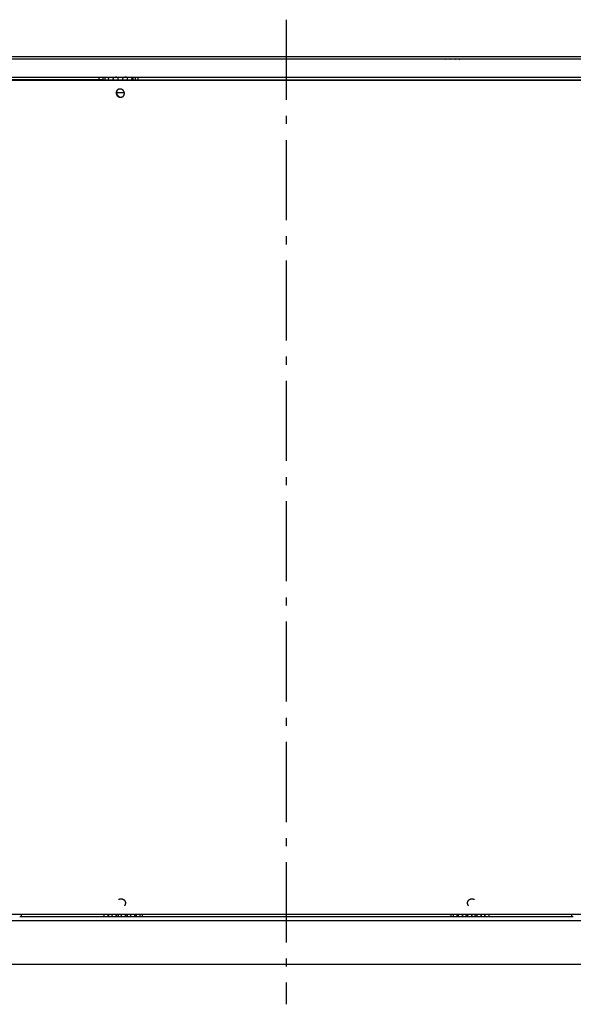
# Model space of a CAD drawing. Extents: x 7309 to 12858, y -3571 to 2626.
# Drawn here: x 10433 to 10778, y -1191 to -578 of the extents above; entities that cross this region are included whole.
import ezdxf

# ---------------------------------------------------------------- set-up
doc = ezdxf.new("R2010")
doc.units = 0
doc.header["$LTSCALE"] = 5
doc.linetypes.add('AUSGEZOGEN', pattern=[0])
doc.linetypes.add('MLA3', pattern=[15, 10, -2, 1, -2])
doc.layers.add('SPS', color=1, linetype='MLA3')
doc.layers.add('VLB', color=7, linetype='AUSGEZOGEN')

msp = doc.modelspace()

# ---------------------------------------------------------------- linework, layer by layer
at = {"layer": 'SPS'}
msp.add_line((10599.23, -577.69), (10599.23, -1191.3), dxfattribs=at)
at = {"layer": 'VLB'}
for p, q in [((10095.75, -600.59), (11005.54, -600.59)), ((10184.41, -602.09), (11001.06, -602.09)), ((11001.13, -602.35), (10184.42, -602.35)), ((10698.77, -602.26), (10698.74, -602.35)), ((10704.71, -602.26), (10704.69, -602.35)), ((10114.25, -613.59), (11099.2, -613.59)), ((10482.49, -613.59), (10482.49, -615.09)), ((10484.94, -613.59), (10484.94, -615.09)), ((10486.06, -613.59), (10486.06, -615.09)), ((10503.59, -615.09), (10503.59, -613.59)), ((10503.6, -613.59), (10503.6, -615.09)), ((10505.35, -615.09), (10505.35, -613.59)), ((10506.95, -615.09), (10506.95, -613.59)), ((10117.03, -615.35), (11096.63, -615.35)), ((10484.94, -615.09), (10241.08, -615.09)), ((10484.94, -615.09), (10505.35, -615.09)), ((10491.16, -614.76), (10491.26, -615.09)), ((10497.11, -614.76), (10497.2, -615.09)), ((10505.35, -615.09), (10788.18, -615.09)), ((10493.39, -623.11), (10498.3, -623.11)), ((10494.68, -625.73), (10494.9, -625.48)), ((10319.73, -1135.09), (10878.73, -1135.09)), ((10434.03, -1135.09), (10434.03, -1136.59)), ((10485.44, -1135.09), (10485.44, -1136.59)), ((10488.03, -1135.09), (10488.03, -1136.59)), ((10488.5, -1135.09), (10488.5, -1136.59)), ((10493.4, -1135.09), (10493.19, -1135.97)), ((10494.36, -1135.09), (10494.36, -1136.59)), ((10499.2, -1135.09), (10498.99, -1135.97)), ((10500.16, -1135.09), (10500.16, -1136.59)), ((10505.35, -1135.09), (10505.35, -1136.59)), ((10505.62, -1135.09), (10505.62, -1136.59)), ((10507.9, -1135.09), (10507.9, -1136.59)), ((10509.35, -1135.09), (10509.35, -1136.59)), ((10702.05, -1135.09), (10702.05, -1136.59)), ((10703.5, -1135.09), (10703.5, -1136.59)), ((10705.78, -1135.09), (10705.78, -1136.59)), ((10706.05, -1135.09), (10706.05, -1136.59)), ((10711.24, -1135.09), (10711.24, -1136.59)), ((10712.2, -1135.09), (10712.41, -1135.97)), ((10717.05, -1135.09), (10717.05, -1136.59)), ((10718.01, -1135.09), (10718.21, -1135.97)), ((10722.9, -1135.09), (10722.9, -1136.59)), ((10723.37, -1136.59), (10723.37, -1135.09)), ((10725.96, -1136.59), (10725.96, -1135.09)), ((10777.37, -1136.59), (10777.37, -1135.09)), ((10297.73, -1139.09), (10900.73, -1139.09)), ((10433.01, -1136.59), (10778.39, -1136.59)), ((10496.29, -1135.87), (10496.29, -1136.59)), ((10502.09, -1135.87), (10502.09, -1136.59)), ((10709.31, -1135.87), (10709.31, -1136.59)), ((10715.12, -1135.87), (10715.12, -1136.59)), ((10900.73, -1166.59), (10297.73, -1166.59))]:
    msp.add_line(p, q, dxfattribs=at)
for points, knots in [([(10695.84, -602.35), (10695.84, -602.34), (10695.83, -602.32), (10695.82, -602.29), (10695.81, -602.25), (10695.79, -602.22), (10695.77, -602.19), (10695.76, -602.16), (10695.74, -602.14), (10695.72, -602.12), (10695.7, -602.11), (10695.69, -602.1), (10695.67, -602.09), (10695.66, -602.09), (10695.65, -602.09)], [0, 0, 0, 0, 0.017724, 0.0614504, 0.102039, 0.1394057, 0.1735746, 0.2046511, 0.2326798, 0.2577924, 0.2802797, 0.3005853, 0.319255, 0.3370224, 0.3370224, 0.3370224, 0.3370224]), ([(10698.69, -602.35), (10698.69, -602.35), (10698.7, -602.34), (10698.72, -602.31), (10698.74, -602.29), (10698.76, -602.27), (10698.79, -602.24), (10698.83, -602.22), (10698.86, -602.2), (10698.91, -602.19), (10698.95, -602.17), (10698.98, -602.16), (10699, -602.16)], [0, 0, 0, 0, 0.0079332, 0.040908, 0.0748236, 0.1100469, 0.1469674, 0.1860987, 0.2279925, 0.2730478, 0.3215538, 0.3728964, 0.3728964, 0.3728964, 0.3728964]), ([(10699, -602.16), (10699, -602.16), (10699.02, -602.15), (10699.06, -602.14), (10699.12, -602.13), (10699.18, -602.12), (10699.25, -602.12), (10699.33, -602.11), (10699.41, -602.11), (10699.49, -602.1), (10699.58, -602.1), (10699.67, -602.1), (10699.77, -602.1), (10699.87, -602.1), (10699.96, -602.1), (10700.07, -602.1), (10700.17, -602.1), (10700.27, -602.1), (10700.37, -602.1), (10700.47, -602.1), (10700.57, -602.1), (10700.66, -602.11), (10700.76, -602.11), (10700.85, -602.12), (10700.94, -602.12), (10701.02, -602.13), (10701.1, -602.14), (10701.17, -602.16), (10701.24, -602.17), (10701.31, -602.19), (10701.37, -602.2), (10701.42, -602.22), (10701.48, -602.24), (10701.53, -602.27), (10701.57, -602.29), (10701.61, -602.31), (10701.64, -602.34), (10701.66, -602.35), (10701.66, -602.35)], [0, 0, 0, 0, 0.001063, 0.057845, 0.119142, 0.18496, 0.255582, 0.331071, 0.410993, 0.495183, 0.583554, 0.675432, 0.770269, 0.867837, 0.96738, 1.068166, 1.169916, 1.271868, 1.373197, 1.473607, 1.572426, 1.668799, 1.762505, 1.853192, 1.940156, 2.023259, 2.102611, 2.17794, 2.249119, 2.316462, 2.380221, 2.440417, 2.497223, 2.551033, 2.602195, 2.650902, 2.69736, 2.708325, 2.708325, 2.708325, 2.708325]), ([(10699.06, -602.35), (10699.05, -602.34), (10699.04, -602.3), (10699.02, -602.23), (10699.01, -602.18), (10699, -602.16)], [0, 0, 0, 0, 0.0298163, 0.1304073, 0.1988092, 0.1988092, 0.1988092, 0.1988092]), ([(10704.64, -602.35), (10704.64, -602.35), (10704.64, -602.34), (10704.66, -602.31), (10704.68, -602.29), (10704.71, -602.27), (10704.74, -602.24), (10704.77, -602.22), (10704.81, -602.2), (10704.85, -602.19), (10704.9, -602.17), (10704.93, -602.16), (10704.94, -602.16)], [0, 0, 0, 0, 0.0079332, 0.040908, 0.0748236, 0.1100469, 0.1469674, 0.1860987, 0.2279925, 0.2730478, 0.3215538, 0.3728964, 0.3728964, 0.3728964, 0.3728964]), ([(10704.94, -602.16), (10704.95, -602.16), (10704.96, -602.15), (10705, -602.14), (10705.06, -602.13), (10705.13, -602.12), (10705.2, -602.12), (10705.27, -602.11), (10705.35, -602.11), (10705.44, -602.1), (10705.53, -602.1), (10705.62, -602.1), (10705.71, -602.1), (10705.81, -602.1), (10705.91, -602.1), (10706.01, -602.1), (10706.11, -602.1), (10706.21, -602.1), (10706.31, -602.1), (10706.41, -602.1), (10706.51, -602.1), (10706.61, -602.11), (10706.7, -602.11), (10706.79, -602.12), (10706.88, -602.12), (10706.96, -602.13), (10707.04, -602.14), (10707.11, -602.16), (10707.18, -602.17), (10707.25, -602.19), (10707.31, -602.2), (10707.37, -602.22), (10707.42, -602.24), (10707.47, -602.27), (10707.52, -602.29), (10707.56, -602.31), (10707.59, -602.34), (10707.6, -602.35), (10707.6, -602.35)], [0, 0, 0, 0, 0.001063, 0.057845, 0.119142, 0.18496, 0.255582, 0.331071, 0.410993, 0.495183, 0.583554, 0.675432, 0.770269, 0.867837, 0.96738, 1.068166, 1.169916, 1.271868, 1.373197, 1.473607, 1.572426, 1.668799, 1.762505, 1.853192, 1.940156, 2.023259, 2.102611, 2.17794, 2.249119, 2.316462, 2.380221, 2.440417, 2.497223, 2.551033, 2.602195, 2.650902, 2.69736, 2.708325, 2.708325, 2.708325, 2.708325]), ([(10705, -602.35), (10705, -602.34), (10704.98, -602.3), (10704.97, -602.23), (10704.95, -602.18), (10704.94, -602.16)], [0, 0, 0, 0, 0.0298163, 0.1304073, 0.1988092, 0.1988092, 0.1988092, 0.1988092]), ([(10710.46, -602.35), (10710.45, -602.34), (10710.45, -602.32), (10710.44, -602.29), (10710.42, -602.25), (10710.4, -602.22), (10710.39, -602.19), (10710.37, -602.16), (10710.36, -602.14), (10710.34, -602.12), (10710.32, -602.11), (10710.3, -602.1), (10710.28, -602.09), (10710.27, -602.09), (10710.27, -602.09)], [0, 0, 0, 0, 0.017724, 0.0614504, 0.102039, 0.1394057, 0.1735746, 0.2046511, 0.2326798, 0.2577924, 0.2802797, 0.3005853, 0.319255, 0.3370224, 0.3370224, 0.3370224, 0.3370224]), ([(10710.88, -602.35), (10710.88, -602.34), (10710.88, -602.29), (10710.87, -602.21), (10710.86, -602.13), (10710.85, -602.09)], [0, 0, 0, 0, 0.0265988, 0.1446836, 0.2605481, 0.2605481, 0.2605481, 0.2605481]), ([(10488.39, -615.09), (10488.39, -615.05), (10488.4, -614.98), (10488.42, -614.87), (10488.44, -614.77), (10488.45, -614.66), (10488.47, -614.56), (10488.49, -614.47), (10488.52, -614.38), (10488.54, -614.29), (10488.56, -614.21), (10488.58, -614.13), (10488.61, -614.06), (10488.63, -613.99), (10488.66, -613.93), (10488.69, -613.87), (10488.71, -613.82), (10488.74, -613.77), (10488.77, -613.73), (10488.8, -613.69), (10488.82, -613.66), (10488.85, -613.64), (10488.88, -613.62), (10488.91, -613.6), (10488.94, -613.59), (10488.96, -613.59), (10488.97, -613.59)], [0, 0, 0, 0, 0.112672, 0.222775, 0.329759, 0.433491, 0.533841, 0.630554, 0.72352, 0.8126, 0.897675, 0.978623, 1.05538, 1.127894, 1.196024, 1.259673, 1.318872, 1.373697, 1.424164, 1.470427, 1.512701, 1.551242, 1.586493, 1.619036, 1.649631, 1.679199, 1.679199, 1.679199, 1.679199]), ([(10494.41, -614.1), (10494.41, -614.08), (10494.4, -614.05), (10494.39, -613.99), (10494.37, -613.95), (10494.35, -613.9), (10494.33, -613.86), (10494.31, -613.82), (10494.28, -613.79), (10494.24, -613.76), (10494.21, -613.73), (10494.17, -613.71), (10494.13, -613.69), (10494.09, -613.67), (10494.04, -613.66), (10493.99, -613.65), (10493.94, -613.64), (10493.89, -613.63), (10493.84, -613.62), (10493.79, -613.62), (10493.74, -613.61), (10493.68, -613.61), (10493.63, -613.61), (10493.57, -613.6), (10493.51, -613.6), (10493.46, -613.6), (10493.4, -613.6), (10493.34, -613.6), (10493.28, -613.6), (10493.22, -613.6), (10493.16, -613.6), (10493.1, -613.6), (10493.04, -613.6), (10492.97, -613.6), (10492.91, -613.6), (10492.84, -613.61), (10492.78, -613.61), (10492.71, -613.61), (10492.64, -613.62), (10492.57, -613.62), (10492.5, -613.63), (10492.43, -613.64), (10492.36, -613.65), (10492.29, -613.66), (10492.21, -613.67), (10492.14, -613.69), (10492.07, -613.71), (10492, -613.73), (10491.93, -613.76), (10491.86, -613.79), (10491.79, -613.82), (10491.73, -613.86), (10491.66, -613.9), (10491.61, -613.94), (10491.55, -613.99), (10491.5, -614.05), (10491.45, -614.1), (10491.4, -614.16), (10491.36, -614.23), (10491.32, -614.29), (10491.29, -614.36), (10491.25, -614.44), (10491.23, -614.52), (10491.2, -614.6), (10491.18, -614.68), (10491.17, -614.74), (10491.16, -614.76)], [0, 0, 0, 0, 0.055542, 0.10973, 0.161083, 0.209877, 0.256594, 0.301826, 0.346096, 0.389863, 0.433666, 0.478059, 0.523379, 0.569707, 0.617126, 0.66578, 0.715694, 0.766707, 0.818621, 0.871395, 0.925058, 0.979541, 1.034699, 1.090424, 1.146752, 1.203772, 1.261506, 1.319908, 1.378927, 1.438651, 1.499225, 1.560752, 1.623201, 1.686549, 1.750861, 1.816287, 1.882931, 1.950733, 2.019583, 2.089463, 2.160477, 2.232624, 2.30564, 2.379258, 2.453404, 2.528079, 2.603052, 2.67793, 2.752587, 2.827116, 2.901494, 2.975566, 3.049364, 3.123149, 3.19716, 3.271498, 3.346294, 3.421837, 3.498423, 3.576194, 3.655237, 3.735707, 3.81779, 3.901584, 3.987088, 4.07428, 4.07428, 4.07428, 4.07428]), ([(10500.36, -614.1), (10500.35, -614.08), (10500.35, -614.05), (10500.33, -613.99), (10500.32, -613.95), (10500.3, -613.9), (10500.28, -613.86), (10500.25, -613.82), (10500.22, -613.79), (10500.19, -613.76), (10500.15, -613.73), (10500.11, -613.71), (10500.07, -613.69), (10500.03, -613.67), (10499.98, -613.66), (10499.94, -613.65), (10499.89, -613.64), (10499.84, -613.63), (10499.79, -613.62), (10499.73, -613.62), (10499.68, -613.61), (10499.63, -613.61), (10499.57, -613.61), (10499.51, -613.6), (10499.46, -613.6), (10499.4, -613.6), (10499.34, -613.6), (10499.28, -613.6), (10499.23, -613.6), (10499.17, -613.6), (10499.11, -613.6), (10499.04, -613.6), (10498.98, -613.6), (10498.92, -613.6), (10498.85, -613.6), (10498.79, -613.61), (10498.72, -613.61), (10498.65, -613.61), (10498.59, -613.62), (10498.52, -613.62), (10498.45, -613.63), (10498.37, -613.64), (10498.3, -613.65), (10498.23, -613.66), (10498.16, -613.67), (10498.08, -613.69), (10498.01, -613.71), (10497.94, -613.73), (10497.87, -613.76), (10497.8, -613.79), (10497.73, -613.82), (10497.67, -613.86), (10497.61, -613.9), (10497.55, -613.94), (10497.49, -613.99), (10497.44, -614.05), (10497.39, -614.1), (10497.35, -614.16), (10497.3, -614.23), (10497.26, -614.29), (10497.23, -614.36), (10497.2, -614.44), (10497.17, -614.52), (10497.15, -614.6), (10497.12, -614.68), (10497.11, -614.74), (10497.11, -614.76)], [0, 0, 0, 0, 0.055542, 0.10973, 0.161083, 0.209877, 0.256594, 0.301826, 0.346096, 0.389863, 0.433666, 0.478059, 0.523379, 0.569707, 0.617126, 0.66578, 0.715694, 0.766707, 0.818621, 0.871395, 0.925058, 0.979541, 1.034699, 1.090424, 1.146752, 1.203772, 1.261506, 1.319908, 1.378927, 1.438651, 1.499225, 1.560752, 1.623201, 1.686549, 1.750861, 1.816287, 1.882931, 1.950733, 2.019583, 2.089463, 2.160477, 2.232624, 2.30564, 2.379258, 2.453404, 2.528079, 2.603052, 2.67793, 2.752587, 2.827116, 2.901494, 2.975566, 3.049364, 3.123149, 3.19716, 3.271498, 3.346294, 3.421837, 3.498423, 3.576194, 3.655237, 3.735707, 3.81779, 3.901584, 3.987088, 4.07428, 4.07428, 4.07428, 4.07428]), ([(10503, -615.09), (10503.01, -615.05), (10503.02, -614.98), (10503.03, -614.87), (10503.05, -614.77), (10503.07, -614.66), (10503.09, -614.56), (10503.11, -614.47), (10503.13, -614.38), (10503.15, -614.29), (10503.18, -614.21), (10503.2, -614.13), (10503.22, -614.06), (10503.25, -613.99), (10503.27, -613.93), (10503.3, -613.87), (10503.33, -613.82), (10503.36, -613.77), (10503.38, -613.73), (10503.41, -613.69), (10503.44, -613.66), (10503.47, -613.64), (10503.5, -613.62), (10503.53, -613.6), (10503.56, -613.59), (10503.58, -613.59), (10503.59, -613.59)], [0, 0, 0, 0, 0.112672, 0.222775, 0.329759, 0.433491, 0.533841, 0.630554, 0.72352, 0.8126, 0.897675, 0.978623, 1.05538, 1.127894, 1.196024, 1.259673, 1.318872, 1.373697, 1.424164, 1.470427, 1.512701, 1.551242, 1.586493, 1.619036, 1.649631, 1.679199, 1.679199, 1.679199, 1.679199]), ([(10491.16, -614.76), (10491.16, -614.79), (10491.15, -614.85), (10491.14, -614.94), (10491.14, -615.02), (10491.14, -615.07), (10491.14, -615.09)], [0, 0, 0, 0, 0.0889386, 0.1796666, 0.2720905, 0.3279444, 0.3279444, 0.3279444, 0.3279444]), ([(10494.31, -615.09), (10494.32, -615.07), (10494.33, -615.02), (10494.35, -614.94), (10494.36, -614.85), (10494.38, -614.79), (10494.38, -614.76)], [0, 0, 0, 0, 0.0574541, 0.1520373, 0.2441675, 0.3336106, 0.3336106, 0.3336106, 0.3336106]), ([(10494.38, -614.76), (10494.39, -614.74), (10494.39, -614.68), (10494.41, -614.6), (10494.41, -614.52), (10494.42, -614.44), (10494.43, -614.37), (10494.43, -614.29), (10494.42, -614.23), (10494.42, -614.16), (10494.42, -614.12), (10494.41, -614.1), (10494.41, -614.1)], [0, 0, 0, 0, 0.0866486, 0.1704051, 0.2510809, 0.3285002, 0.4025785, 0.4733116, 0.5406712, 0.6045855, 0.6650639, 0.6667412, 0.6667412, 0.6667412, 0.6667412]), ([(10497.11, -614.76), (10497.1, -614.79), (10497.09, -614.85), (10497.09, -614.94), (10497.08, -615.02), (10497.08, -615.07), (10497.08, -615.09)], [0, 0, 0, 0, 0.0889386, 0.1796666, 0.2720905, 0.3279444, 0.3279444, 0.3279444, 0.3279444]), ([(10500.25, -615.09), (10500.26, -615.07), (10500.27, -615.02), (10500.29, -614.94), (10500.31, -614.85), (10500.32, -614.79), (10500.32, -614.76)], [0, 0, 0, 0, 0.0574541, 0.1520373, 0.2441675, 0.3336106, 0.3336106, 0.3336106, 0.3336106]), ([(10500.32, -614.76), (10500.33, -614.74), (10500.34, -614.68), (10500.35, -614.6), (10500.36, -614.52), (10500.36, -614.44), (10500.37, -614.37), (10500.37, -614.29), (10500.37, -614.23), (10500.36, -614.16), (10500.36, -614.12), (10500.36, -614.1), (10500.36, -614.1)], [0, 0, 0, 0, 0.0866486, 0.1704051, 0.2510809, 0.3285002, 0.4025785, 0.4733116, 0.5406712, 0.6045855, 0.6650639, 0.6667412, 0.6667412, 0.6667412, 0.6667412]), ([(10493.73, -621.76), (10493.72, -621.77), (10493.69, -621.81), (10493.63, -621.88), (10493.57, -621.97), (10493.52, -622.05), (10493.47, -622.14), (10493.42, -622.23), (10493.38, -622.32), (10493.34, -622.42), (10493.3, -622.51), (10493.27, -622.61), (10493.24, -622.71), (10493.22, -622.81), (10493.2, -622.91), (10493.18, -623.01), (10493.17, -623.12), (10493.17, -623.22), (10493.16, -623.32), (10493.17, -623.43), (10493.17, -623.53), (10493.18, -623.64), (10493.2, -623.74), (10493.22, -623.84), (10493.24, -623.95), (10493.27, -624.05), (10493.3, -624.15), (10493.34, -624.25), (10493.38, -624.35), (10493.42, -624.45), (10493.47, -624.54), (10493.52, -624.64), (10493.58, -624.73), (10493.64, -624.82), (10493.7, -624.9), (10493.76, -624.99), (10493.83, -625.07), (10493.9, -625.15), (10493.98, -625.23), (10494.06, -625.3), (10494.14, -625.38), (10494.22, -625.44), (10494.31, -625.51), (10494.4, -625.57), (10494.49, -625.63), (10494.58, -625.68), (10494.65, -625.72), (10494.68, -625.73)], [0, 0, 0, 0, 0.061295, 0.16307, 0.264891, 0.366783, 0.468714, 0.570705, 0.672791, 0.774996, 0.877336, 0.979838, 1.08249, 1.185326, 1.288394, 1.391703, 1.495254, 1.599045, 1.703088, 1.807392, 1.91195, 2.016766, 2.121825, 2.227135, 2.332688, 2.438483, 2.544538, 2.650822, 2.75733, 2.864027, 2.970963, 3.078139, 3.185497, 3.292978, 3.400556, 3.508281, 3.616124, 3.72408, 3.832068, 3.940113, 4.048201, 4.156307, 4.264422, 4.372451, 4.480493, 4.588554, 4.696638, 4.696638, 4.696638, 4.696638]), ([(10493.76, -621.77), (10493.75, -621.78), (10493.73, -621.81), (10493.69, -621.88), (10493.64, -621.97), (10493.6, -622.06), (10493.56, -622.16), (10493.52, -622.25), (10493.49, -622.35), (10493.46, -622.45), (10493.44, -622.55), (10493.42, -622.65), (10493.41, -622.75), (10493.39, -622.86), (10493.39, -622.96), (10493.39, -623.06), (10493.39, -623.17), (10493.4, -623.27), (10493.41, -623.38), (10493.42, -623.48), (10493.44, -623.58), (10493.46, -623.69), (10493.49, -623.79), (10493.52, -623.89), (10493.56, -623.99), (10493.6, -624.09), (10493.64, -624.19), (10493.69, -624.28), (10493.74, -624.38), (10493.8, -624.47), (10493.86, -624.56), (10493.92, -624.65), (10493.98, -624.73), (10494.05, -624.81), (10494.13, -624.89), (10494.2, -624.97), (10494.28, -625.05), (10494.36, -625.12), (10494.44, -625.19), (10494.53, -625.25), (10494.62, -625.31), (10494.71, -625.37), (10494.8, -625.42), (10494.87, -625.46), (10494.9, -625.48)], [0, 0, 0, 0, 0.028599, 0.130473, 0.232415, 0.334459, 0.436629, 0.53894, 0.641419, 0.744054, 0.846876, 0.949936, 1.053238, 1.156786, 1.260576, 1.364618, 1.468922, 1.57348, 1.678296, 1.783352, 1.888657, 1.994202, 2.099986, 2.206026, 2.31229, 2.418773, 2.525439, 2.632339, 2.739471, 2.846778, 2.954201, 3.061714, 3.169366, 3.277128, 3.384995, 3.492885, 3.600824, 3.708799, 3.816782, 3.924767, 4.032657, 4.140554, 4.248461, 4.356384, 4.356384, 4.356384, 4.356384]), ([(10493.76, -621.77), (10493.75, -621.77), (10493.73, -621.81), (10493.69, -621.88), (10493.64, -621.98), (10493.59, -622.08), (10493.55, -622.19), (10493.51, -622.29), (10493.48, -622.4), (10493.45, -622.52), (10493.43, -622.63), (10493.41, -622.74), (10493.4, -622.86), (10493.39, -622.97), (10493.39, -623.09), (10493.4, -623.17), (10493.4, -623.21)], [0, 0, 0, 0, 0.009846, 0.123577, 0.237426, 0.351422, 0.46559, 0.579954, 0.694539, 0.809365, 0.92445, 1.039812, 1.155465, 1.27142, 1.387687, 1.504272, 1.504272, 1.504272, 1.504272]), ([(10493.85, -621.63), (10493.84, -621.64), (10493.81, -621.67), (10493.77, -621.71), (10493.74, -621.74), (10493.73, -621.76)], [0, 0, 0, 0, 0.028792, 0.1306053, 0.1710999, 0.1710999, 0.1710999, 0.1710999]), ([(10493.85, -621.63), (10493.83, -621.65), (10493.8, -621.7), (10493.77, -621.75), (10493.76, -621.77)], [0, 0, 0, 0, 0.0951002, 0.1683341, 0.1683341, 0.1683341, 0.1683341]), ([(10496.83, -621.21), (10496.8, -621.2), (10496.73, -621.16), (10496.64, -621.12), (10496.54, -621.08), (10496.43, -621.05), (10496.33, -621.02), (10496.23, -620.99), (10496.12, -620.97), (10496.02, -620.95), (10495.91, -620.93), (10495.81, -620.92), (10495.7, -620.91), (10495.6, -620.91), (10495.49, -620.92), (10495.38, -620.92), (10495.28, -620.93), (10495.18, -620.95), (10495.07, -620.97), (10494.97, -620.99), (10494.87, -621.02), (10494.77, -621.05), (10494.68, -621.09), (10494.58, -621.13), (10494.49, -621.17), (10494.4, -621.22), (10494.31, -621.27), (10494.22, -621.32), (10494.14, -621.38), (10494.06, -621.44), (10493.98, -621.51), (10493.91, -621.57), (10493.87, -621.61), (10493.85, -621.63)], [0, 0, 0, 0, 0.108071, 0.215982, 0.323709, 0.431227, 0.538611, 0.64581, 0.752815, 0.859569, 0.966085, 1.072388, 1.178437, 1.284232, 1.389738, 1.495032, 1.600097, 1.704891, 1.809369, 1.913552, 2.017516, 2.121223, 2.224675, 2.327872, 2.430871, 2.533668, 2.636283, 2.738724, 2.841015, 2.943169, 3.045209, 3.147151, 3.220231, 3.220231, 3.220231, 3.220231]), ([(10494.68, -625.73), (10494.71, -625.75), (10494.78, -625.78), (10494.87, -625.83), (10494.97, -625.86), (10495.08, -625.9), (10495.18, -625.93), (10495.28, -625.96), (10495.39, -625.98), (10495.49, -626), (10495.6, -626.02), (10495.7, -626.03), (10495.81, -626.03), (10495.91, -626.03), (10496.02, -626.03), (10496.12, -626.02), (10496.23, -626.01), (10496.33, -626), (10496.44, -625.98), (10496.54, -625.96), (10496.64, -625.93), (10496.74, -625.9), (10496.83, -625.86), (10496.93, -625.82), (10497.02, -625.78), (10497.11, -625.73), (10497.2, -625.68), (10497.29, -625.62), (10497.37, -625.57), (10497.45, -625.5), (10497.53, -625.44), (10497.61, -625.37), (10497.68, -625.3), (10497.75, -625.23), (10497.79, -625.18), (10497.8, -625.16)], [0, 0, 0, 0, 0.107939, 0.215722, 0.323325, 0.430721, 0.537984, 0.645069, 0.751968, 0.858614, 0.965028, 1.071235, 1.177199, 1.282922, 1.388367, 1.493612, 1.598639, 1.703407, 1.807874, 1.912063, 2.016053, 2.119796, 2.22329, 2.326536, 2.429592, 2.53245, 2.635141, 2.737666, 2.840052, 2.942308, 3.044455, 3.146509, 3.24849, 3.35042, 3.434057, 3.434057, 3.434057, 3.434057]), ([(10497.91, -625.03), (10497.92, -625.01), (10497.95, -624.97), (10497.99, -624.9), (10498.04, -624.81), (10498.09, -624.72), (10498.14, -624.62), (10498.18, -624.53), (10498.21, -624.43), (10498.24, -624.34), (10498.27, -624.24), (10498.3, -624.14), (10498.31, -624.04), (10498.33, -623.93), (10498.34, -623.83), (10498.35, -623.73), (10498.35, -623.62), (10498.35, -623.52), (10498.34, -623.41), (10498.33, -623.31), (10498.31, -623.21), (10498.3, -623.1), (10498.27, -623), (10498.24, -622.9), (10498.21, -622.8), (10498.18, -622.7), (10498.14, -622.6), (10498.09, -622.5), (10498.04, -622.4), (10497.99, -622.31), (10497.94, -622.22), (10497.88, -622.13), (10497.82, -622.04), (10497.75, -621.96), (10497.68, -621.87), (10497.61, -621.79), (10497.53, -621.72), (10497.45, -621.64), (10497.37, -621.57), (10497.29, -621.5), (10497.2, -621.44), (10497.11, -621.37), (10497.02, -621.32), (10496.93, -621.26), (10496.86, -621.23), (10496.83, -621.21)], [0, 0, 0, 0, 0.05485, 0.156845, 0.258877, 0.360968, 0.463137, 0.565411, 0.66782, 0.770394, 0.873105, 0.975989, 1.079101, 1.182449, 1.286033, 1.389851, 1.493916, 1.598237, 1.702811, 1.807639, 1.912713, 2.018033, 2.123607, 2.229425, 2.335502, 2.441817, 2.548369, 2.655111, 2.762104, 2.869348, 2.976787, 3.084356, 3.192025, 3.299849, 3.407797, 3.515869, 3.623995, 3.732201, 3.840479, 3.948782, 4.057091, 4.16532, 4.273562, 4.381811, 4.490063, 4.490063, 4.490063, 4.490063]), ([(10497.8, -625.16), (10497.81, -625.15), (10497.83, -625.12), (10497.87, -625.08), (10497.9, -625.04), (10497.91, -625.03)], [0, 0, 0, 0, 0.0182671, 0.1201573, 0.1672452, 0.1672452, 0.1672452, 0.1672452]), ([(10494.87, -1125.9), (10494.9, -1125.89), (10494.95, -1125.86), (10495.03, -1125.81), (10495.11, -1125.76), (10495.2, -1125.71), (10495.29, -1125.67), (10495.39, -1125.63), (10495.48, -1125.6), (10495.58, -1125.57), (10495.68, -1125.54), (10495.77, -1125.52), (10495.87, -1125.51), (10495.98, -1125.49), (10496.08, -1125.48), (10496.18, -1125.48), (10496.28, -1125.48), (10496.39, -1125.48), (10496.49, -1125.49), (10496.6, -1125.5), (10496.7, -1125.52), (10496.8, -1125.54), (10496.9, -1125.57), (10497.01, -1125.6), (10497.11, -1125.63), (10497.21, -1125.67), (10497.3, -1125.71), (10497.4, -1125.76), (10497.47, -1125.79), (10497.5, -1125.81)], [0, 0, 0, 0, 0.079974, 0.179654, 0.279475, 0.379456, 0.479649, 0.580065, 0.68075, 0.781712, 0.882972, 0.98451, 1.086403, 1.188682, 1.291314, 1.394267, 1.497531, 1.601184, 1.705198, 1.809582, 1.914303, 2.019385, 2.124845, 2.230619, 2.336699, 2.443037, 2.549716, 2.656717, 2.764026, 2.764026, 2.764026, 2.764026]), ([(10497.5, -1125.81), (10497.53, -1125.82), (10497.59, -1125.86), (10497.68, -1125.91), (10497.77, -1125.97), (10497.86, -1126.04), (10497.94, -1126.1), (10498.03, -1126.17), (10498.11, -1126.25), (10498.18, -1126.32), (10498.26, -1126.4), (10498.33, -1126.48), (10498.4, -1126.57), (10498.46, -1126.66), (10498.52, -1126.74), (10498.58, -1126.84), (10498.64, -1126.93), (10498.69, -1127.02), (10498.73, -1127.12), (10498.78, -1127.22), (10498.82, -1127.32), (10498.85, -1127.42), (10498.88, -1127.52), (10498.91, -1127.62), (10498.93, -1127.73), (10498.95, -1127.83), (10498.97, -1127.93), (10498.98, -1128.04), (10498.98, -1128.14), (10498.99, -1128.25), (10498.98, -1128.35), (10498.98, -1128.45), (10498.97, -1128.56), (10498.95, -1128.66), (10498.93, -1128.76), (10498.91, -1128.86), (10498.88, -1128.96), (10498.85, -1129.05), (10498.82, -1129.15), (10498.78, -1129.24), (10498.74, -1129.33), (10498.69, -1129.42), (10498.64, -1129.51), (10498.58, -1129.59), (10498.53, -1129.67), (10498.47, -1129.75), (10498.4, -1129.83), (10498.36, -1129.87), (10498.34, -1129.89)], [0, 0, 0, 0, 0.107531, 0.215217, 0.323034, 0.430958, 0.539064, 0.647252, 0.7555, 0.86376, 0.972016, 1.080291, 1.1885, 1.296631, 1.40465, 1.512603, 1.620451, 1.728115, 1.835531, 1.942693, 2.049656, 2.156354, 2.262769, 2.368875, 2.474702, 2.580223, 2.685422, 2.790287, 2.894809, 2.998983, 3.102804, 3.206273, 3.309396, 3.412173, 3.514613, 3.616727, 3.718551, 3.820109, 3.921359, 4.022321, 4.123018, 4.223476, 4.32373, 4.423816, 4.523723, 4.623486, 4.723177, 4.809531, 4.809531, 4.809531, 4.809531]), ([(10713.06, -1129.9), (10713.04, -1129.88), (10713, -1129.83), (10712.93, -1129.76), (10712.87, -1129.68), (10712.82, -1129.6), (10712.76, -1129.51), (10712.71, -1129.42), (10712.66, -1129.34), (10712.62, -1129.24), (10712.58, -1129.15), (10712.55, -1129.06), (10712.52, -1128.96), (10712.49, -1128.86), (10712.47, -1128.76), (10712.45, -1128.66), (10712.43, -1128.56), (10712.42, -1128.46), (10712.42, -1128.35), (10712.42, -1128.25), (10712.42, -1128.15), (10712.42, -1128.04), (10712.43, -1127.94), (10712.45, -1127.83), (10712.47, -1127.73), (10712.49, -1127.63), (10712.52, -1127.52), (10712.55, -1127.42), (10712.59, -1127.32), (10712.63, -1127.22), (10712.67, -1127.12), (10712.72, -1127.03), (10712.77, -1126.93), (10712.82, -1126.84), (10712.88, -1126.75), (10712.94, -1126.66), (10713, -1126.57), (10713.07, -1126.49), (10713.14, -1126.41), (10713.22, -1126.33), (10713.29, -1126.25), (10713.37, -1126.18), (10713.46, -1126.11), (10713.54, -1126.04), (10713.63, -1125.98), (10713.72, -1125.92), (10713.81, -1125.86), (10713.9, -1125.81), (10714, -1125.76), (10714.1, -1125.71), (10714.19, -1125.67), (10714.29, -1125.64), (10714.39, -1125.6), (10714.5, -1125.57), (10714.6, -1125.55), (10714.7, -1125.53), (10714.81, -1125.51), (10714.91, -1125.5), (10715.01, -1125.49), (10715.12, -1125.48), (10715.22, -1125.48), (10715.32, -1125.49), (10715.42, -1125.5), (10715.53, -1125.51), (10715.63, -1125.53), (10715.73, -1125.55), (10715.82, -1125.57), (10715.92, -1125.6), (10715.98, -1125.62), (10716.02, -1125.64)], [0, 0, 0, 0, 0.088155, 0.18782, 0.287565, 0.387475, 0.487566, 0.587819, 0.688231, 0.78884, 0.889731, 0.990882, 1.092305, 1.194003, 1.296032, 1.398402, 1.501107, 1.604165, 1.707572, 1.811341, 1.915461, 2.019936, 2.124752, 2.229907, 2.335399, 2.441205, 2.547343, 2.653798, 2.760516, 2.867479, 2.974653, 3.082021, 3.189589, 3.297346, 3.405222, 3.513199, 3.621305, 3.729503, 3.83775, 3.946007, 4.054253, 4.162456, 4.270596, 4.378633, 4.486544, 4.594289, 4.701873, 4.809253, 4.916424, 5.023356, 5.130032, 5.23639, 5.34248, 5.448303, 5.553802, 5.658922, 5.763639, 5.868018, 5.972034, 6.075696, 6.178971, 6.281896, 6.384497, 6.486738, 6.588635, 6.690161, 6.79143, 6.892463, 6.993285, 6.993285, 6.993285, 6.993285]), ([(10716.02, -1125.64), (10716.05, -1125.65), (10716.11, -1125.67), (10716.2, -1125.71), (10716.29, -1125.76), (10716.38, -1125.81), (10716.46, -1125.86), (10716.5, -1125.89), (10716.53, -1125.91)], [0, 0, 0, 0, 0.100558, 0.2008468, 0.3008932, 0.4007245, 0.5004634, 0.5802468, 0.5802468, 0.5802468, 0.5802468]), ([(10490.29, -1135.09), (10490.29, -1135.11), (10490.3, -1135.18), (10490.32, -1135.29), (10490.36, -1135.43), (10490.39, -1135.56), (10490.42, -1135.69), (10490.46, -1135.8), (10490.5, -1135.92), (10490.54, -1136.02), (10490.59, -1136.12), (10490.63, -1136.2), (10490.68, -1136.28), (10490.73, -1136.35), (10490.78, -1136.42), (10490.83, -1136.47), (10490.88, -1136.51), (10490.93, -1136.55), (10490.98, -1136.57), (10491.04, -1136.59), (10491.07, -1136.59), (10491.09, -1136.59)], [0, 0, 0, 0, 0.059623, 0.205874, 0.347185, 0.483027, 0.613458, 0.738126, 0.856559, 0.968452, 1.073971, 1.172888, 1.264999, 1.350343, 1.429307, 1.502051, 1.568918, 1.630623, 1.688221, 1.742803, 1.795722, 1.795722, 1.795722, 1.795722]), ([(10493.19, -1135.97), (10493.18, -1135.94), (10493.15, -1135.88), (10493.13, -1135.78), (10493.11, -1135.68), (10493.1, -1135.57), (10493.09, -1135.46), (10493.1, -1135.35), (10493.11, -1135.24), (10493.12, -1135.15), (10493.13, -1135.1), (10493.14, -1135.09)], [0, 0, 0, 0, 0.0971277, 0.1973298, 0.3006587, 0.4070681, 0.5166185, 0.6292589, 0.7445193, 0.8619159, 0.8940503, 0.8940503, 0.8940503, 0.8940503]), ([(10495.9, -1135.09), (10495.91, -1135.1), (10495.93, -1135.15), (10495.98, -1135.24), (10496.04, -1135.35), (10496.1, -1135.46), (10496.15, -1135.57), (10496.2, -1135.68), (10496.25, -1135.78), (10496.29, -1135.88), (10496.31, -1135.94), (10496.33, -1135.97)], [0, 0, 0, 0, 0.0361687, 0.1683236, 0.2978347, 0.4238374, 0.5454318, 0.6621291, 0.7735218, 0.8790235, 0.9780822, 0.9780822, 0.9780822, 0.9780822]), ([(10498.99, -1135.97), (10498.98, -1135.94), (10498.96, -1135.88), (10498.93, -1135.78), (10498.91, -1135.68), (10498.9, -1135.57), (10498.9, -1135.46), (10498.9, -1135.35), (10498.91, -1135.24), (10498.93, -1135.15), (10498.94, -1135.1), (10498.94, -1135.09)], [0, 0, 0, 0, 0.0971277, 0.1973298, 0.3006587, 0.4070681, 0.5166185, 0.6292589, 0.7445193, 0.8619159, 0.8940503, 0.8940503, 0.8940503, 0.8940503]), ([(10501.7, -1135.09), (10501.71, -1135.1), (10501.74, -1135.15), (10501.78, -1135.24), (10501.84, -1135.35), (10501.9, -1135.46), (10501.95, -1135.57), (10502, -1135.68), (10502.05, -1135.78), (10502.09, -1135.88), (10502.12, -1135.94), (10502.13, -1135.97)], [0, 0, 0, 0, 0.0361687, 0.1683236, 0.2978347, 0.4238374, 0.5454318, 0.6621291, 0.7735218, 0.8790235, 0.9780822, 0.9780822, 0.9780822, 0.9780822]), ([(10504.55, -1135.09), (10504.56, -1135.11), (10504.57, -1135.18), (10504.59, -1135.29), (10504.62, -1135.43), (10504.66, -1135.56), (10504.69, -1135.69), (10504.73, -1135.8), (10504.77, -1135.92), (10504.81, -1136.02), (10504.85, -1136.12), (10504.9, -1136.2), (10504.95, -1136.28), (10504.99, -1136.35), (10505.04, -1136.42), (10505.09, -1136.47), (10505.14, -1136.51), (10505.2, -1136.55), (10505.25, -1136.57), (10505.3, -1136.59), (10505.34, -1136.59), (10505.35, -1136.59)], [0, 0, 0, 0, 0.059623, 0.205874, 0.347185, 0.483027, 0.613458, 0.738126, 0.856559, 0.968452, 1.073971, 1.172888, 1.264999, 1.350343, 1.429307, 1.502051, 1.568918, 1.630623, 1.688221, 1.742803, 1.795722, 1.795722, 1.795722, 1.795722]), ([(10706.85, -1135.09), (10706.85, -1135.11), (10706.83, -1135.18), (10706.81, -1135.29), (10706.78, -1135.43), (10706.75, -1135.56), (10706.71, -1135.69), (10706.67, -1135.8), (10706.63, -1135.92), (10706.59, -1136.02), (10706.55, -1136.12), (10706.5, -1136.2), (10706.46, -1136.28), (10706.41, -1136.35), (10706.36, -1136.42), (10706.31, -1136.47), (10706.26, -1136.51), (10706.21, -1136.55), (10706.15, -1136.57), (10706.1, -1136.59), (10706.06, -1136.59), (10706.05, -1136.59)], [0, 0, 0, 0, 0.059623, 0.205874, 0.347185, 0.483027, 0.613458, 0.738126, 0.856559, 0.968452, 1.073971, 1.172888, 1.264999, 1.350343, 1.429307, 1.502051, 1.568918, 1.630623, 1.688221, 1.742803, 1.795722, 1.795722, 1.795722, 1.795722]), ([(10709.27, -1135.97), (10709.29, -1135.94), (10709.31, -1135.88), (10709.35, -1135.78), (10709.4, -1135.68), (10709.45, -1135.57), (10709.5, -1135.46), (10709.56, -1135.35), (10709.62, -1135.24), (10709.67, -1135.15), (10709.69, -1135.1), (10709.7, -1135.09)], [0, 0, 0, 0, 0.0990587, 0.2045604, 0.315953, 0.4326504, 0.5542448, 0.6802475, 0.8097586, 0.9419135, 0.9780822, 0.9780822, 0.9780822, 0.9780822]), ([(10712.46, -1135.09), (10712.47, -1135.1), (10712.48, -1135.15), (10712.49, -1135.24), (10712.5, -1135.35), (10712.51, -1135.46), (10712.5, -1135.57), (10712.49, -1135.68), (10712.47, -1135.78), (10712.45, -1135.88), (10712.42, -1135.94), (10712.41, -1135.97)], [0, 0, 0, 0, 0.0321344, 0.1495309, 0.2647914, 0.3774318, 0.4869822, 0.5933916, 0.6967205, 0.7969226, 0.8940503, 0.8940503, 0.8940503, 0.8940503]), ([(10715.08, -1135.97), (10715.09, -1135.94), (10715.11, -1135.88), (10715.16, -1135.78), (10715.2, -1135.68), (10715.25, -1135.57), (10715.3, -1135.46), (10715.36, -1135.35), (10715.42, -1135.24), (10715.47, -1135.15), (10715.49, -1135.1), (10715.5, -1135.09)], [0, 0, 0, 0, 0.0990587, 0.2045604, 0.315953, 0.4326504, 0.5542448, 0.6802475, 0.8097586, 0.9419135, 0.9780822, 0.9780822, 0.9780822, 0.9780822]), ([(10718.27, -1135.09), (10718.27, -1135.1), (10718.28, -1135.15), (10718.29, -1135.24), (10718.3, -1135.35), (10718.31, -1135.46), (10718.3, -1135.57), (10718.29, -1135.68), (10718.27, -1135.78), (10718.25, -1135.88), (10718.23, -1135.94), (10718.21, -1135.97)], [0, 0, 0, 0, 0.0321344, 0.1495309, 0.2647914, 0.3774318, 0.4869822, 0.5933916, 0.6967205, 0.7969226, 0.8940503, 0.8940503, 0.8940503, 0.8940503]), ([(10721.12, -1135.09), (10721.11, -1135.11), (10721.1, -1135.18), (10721.08, -1135.29), (10721.05, -1135.43), (10721.01, -1135.56), (10720.98, -1135.69), (10720.94, -1135.8), (10720.9, -1135.92), (10720.86, -1136.02), (10720.81, -1136.12), (10720.77, -1136.2), (10720.72, -1136.28), (10720.67, -1136.35), (10720.63, -1136.42), (10720.58, -1136.47), (10720.52, -1136.51), (10720.47, -1136.55), (10720.42, -1136.57), (10720.37, -1136.59), (10720.33, -1136.59), (10720.31, -1136.59)], [0, 0, 0, 0, 0.059623, 0.205874, 0.347185, 0.483027, 0.613458, 0.738126, 0.856559, 0.968452, 1.073971, 1.172888, 1.264999, 1.350343, 1.429307, 1.502051, 1.568918, 1.630623, 1.688221, 1.742803, 1.795722, 1.795722, 1.795722, 1.795722]), ([(10494.36, -1136.59), (10494.32, -1136.59), (10494.25, -1136.59), (10494.15, -1136.58), (10494.05, -1136.57), (10493.95, -1136.56), (10493.85, -1136.54), (10493.76, -1136.51), (10493.68, -1136.48), (10493.59, -1136.44), (10493.52, -1136.39), (10493.45, -1136.34), (10493.38, -1136.28), (10493.32, -1136.21), (10493.27, -1136.14), (10493.23, -1136.06), (10493.2, -1136), (10493.19, -1135.97)], [0, 0, 0, 0, 0.103448, 0.206727, 0.308591, 0.408286, 0.50581, 0.601108, 0.693966, 0.784761, 0.87421, 0.962898, 1.051362, 1.140377, 1.23072, 1.322916, 1.417345, 1.417345, 1.417345, 1.417345]), ([(10496.47, -1136.48), (10496.47, -1136.48), (10496.46, -1136.49), (10496.46, -1136.51), (10496.45, -1136.54), (10496.43, -1136.56), (10496.4, -1136.58), (10496.37, -1136.58), (10496.33, -1136.59), (10496.3, -1136.59), (10496.29, -1136.59)], [0, 0, 0, 0, 0.0028742, 0.0368112, 0.0665682, 0.0947545, 0.1243964, 0.157882, 0.1963498, 0.2399334, 0.2399334, 0.2399334, 0.2399334]), ([(10496.33, -1135.97), (10496.34, -1136), (10496.36, -1136.05), (10496.39, -1136.13), (10496.41, -1136.21), (10496.43, -1136.27), (10496.45, -1136.34), (10496.46, -1136.39), (10496.47, -1136.43), (10496.47, -1136.46), (10496.47, -1136.48)], [0, 0, 0, 0, 0.0923241, 0.1776489, 0.2555765, 0.3258154, 0.3883047, 0.4430743, 0.4901992, 0.5272976, 0.5272976, 0.5272976, 0.5272976]), ([(10500.16, -1136.59), (10500.12, -1136.59), (10500.05, -1136.59), (10499.95, -1136.58), (10499.85, -1136.57), (10499.75, -1136.56), (10499.66, -1136.54), (10499.56, -1136.51), (10499.48, -1136.48), (10499.4, -1136.44), (10499.32, -1136.39), (10499.25, -1136.34), (10499.18, -1136.28), (10499.12, -1136.21), (10499.07, -1136.14), (10499.03, -1136.06), (10499, -1136), (10498.99, -1135.97)], [0, 0, 0, 0, 0.103448, 0.206727, 0.308591, 0.408286, 0.50581, 0.601108, 0.693966, 0.784761, 0.87421, 0.962898, 1.051362, 1.140377, 1.23072, 1.322916, 1.417345, 1.417345, 1.417345, 1.417345]), ([(10502.27, -1136.48), (10502.27, -1136.48), (10502.27, -1136.49), (10502.26, -1136.51), (10502.25, -1136.54), (10502.23, -1136.56), (10502.2, -1136.58), (10502.17, -1136.58), (10502.13, -1136.59), (10502.1, -1136.59), (10502.09, -1136.59)], [0, 0, 0, 0, 0.0028742, 0.0368112, 0.0665682, 0.0947545, 0.1243964, 0.157882, 0.1963498, 0.2399334, 0.2399334, 0.2399334, 0.2399334]), ([(10502.13, -1135.97), (10502.14, -1136), (10502.16, -1136.05), (10502.19, -1136.13), (10502.22, -1136.21), (10502.24, -1136.27), (10502.25, -1136.34), (10502.26, -1136.39), (10502.27, -1136.43), (10502.27, -1136.46), (10502.27, -1136.48)], [0, 0, 0, 0, 0.0923241, 0.1776489, 0.2555765, 0.3258154, 0.3883047, 0.4430743, 0.4901992, 0.5272976, 0.5272976, 0.5272976, 0.5272976]), ([(10709.13, -1136.48), (10709.13, -1136.46), (10709.13, -1136.43), (10709.14, -1136.39), (10709.15, -1136.34), (10709.17, -1136.27), (10709.19, -1136.21), (10709.21, -1136.13), (10709.24, -1136.05), (10709.26, -1136), (10709.27, -1135.97)], [0, 0, 0, 0, 0.0370984, 0.0842233, 0.1389929, 0.2014821, 0.2717211, 0.3496487, 0.4349735, 0.5272976, 0.5272976, 0.5272976, 0.5272976]), ([(10709.31, -1136.59), (10709.3, -1136.59), (10709.27, -1136.59), (10709.23, -1136.58), (10709.2, -1136.58), (10709.17, -1136.56), (10709.15, -1136.54), (10709.14, -1136.51), (10709.14, -1136.49), (10709.13, -1136.48), (10709.13, -1136.48)], [0, 0, 0, 0, 0.0435836, 0.0820514, 0.115537, 0.145179, 0.1733652, 0.2031222, 0.2370592, 0.2399334, 0.2399334, 0.2399334, 0.2399334]), ([(10712.41, -1135.97), (10712.4, -1136), (10712.38, -1136.06), (10712.33, -1136.14), (10712.28, -1136.21), (10712.22, -1136.28), (10712.15, -1136.34), (10712.08, -1136.39), (10712.01, -1136.44), (10711.92, -1136.48), (10711.84, -1136.51), (10711.75, -1136.54), (10711.65, -1136.56), (10711.55, -1136.57), (10711.45, -1136.58), (10711.35, -1136.59), (10711.28, -1136.59), (10711.24, -1136.59)], [0, 0, 0, 0, 0.09443, 0.186625, 0.276969, 0.365983, 0.454448, 0.543136, 0.632585, 0.72338, 0.816238, 0.911536, 1.009059, 1.108754, 1.210619, 1.313898, 1.417345, 1.417345, 1.417345, 1.417345]), ([(10714.94, -1136.48), (10714.94, -1136.46), (10714.94, -1136.43), (10714.94, -1136.39), (10714.95, -1136.34), (10714.97, -1136.27), (10714.99, -1136.21), (10715.01, -1136.13), (10715.04, -1136.05), (10715.06, -1136), (10715.08, -1135.97)], [0, 0, 0, 0, 0.0370984, 0.0842233, 0.1389929, 0.2014821, 0.2717211, 0.3496487, 0.4349735, 0.5272976, 0.5272976, 0.5272976, 0.5272976]), ([(10715.12, -1136.59), (10715.1, -1136.59), (10715.07, -1136.59), (10715.03, -1136.58), (10715, -1136.58), (10714.98, -1136.56), (10714.95, -1136.54), (10714.94, -1136.51), (10714.94, -1136.49), (10714.94, -1136.48), (10714.94, -1136.48)], [0, 0, 0, 0, 0.0435836, 0.0820514, 0.115537, 0.145179, 0.1733652, 0.2031222, 0.2370592, 0.2399334, 0.2399334, 0.2399334, 0.2399334]), ([(10718.21, -1135.97), (10718.2, -1136), (10718.18, -1136.06), (10718.13, -1136.14), (10718.08, -1136.21), (10718.02, -1136.28), (10717.96, -1136.34), (10717.88, -1136.39), (10717.81, -1136.44), (10717.73, -1136.48), (10717.64, -1136.51), (10717.55, -1136.54), (10717.45, -1136.56), (10717.35, -1136.57), (10717.25, -1136.58), (10717.15, -1136.59), (10717.08, -1136.59), (10717.05, -1136.59)], [0, 0, 0, 0, 0.09443, 0.186625, 0.276969, 0.365983, 0.454448, 0.543136, 0.632585, 0.72338, 0.816238, 0.911536, 1.009059, 1.108754, 1.210619, 1.313898, 1.417345, 1.417345, 1.417345, 1.417345])]:
    msp.add_open_spline(points, degree=3, knots=knots, dxfattribs=at)

doc.saveas('drawing.dxf')
